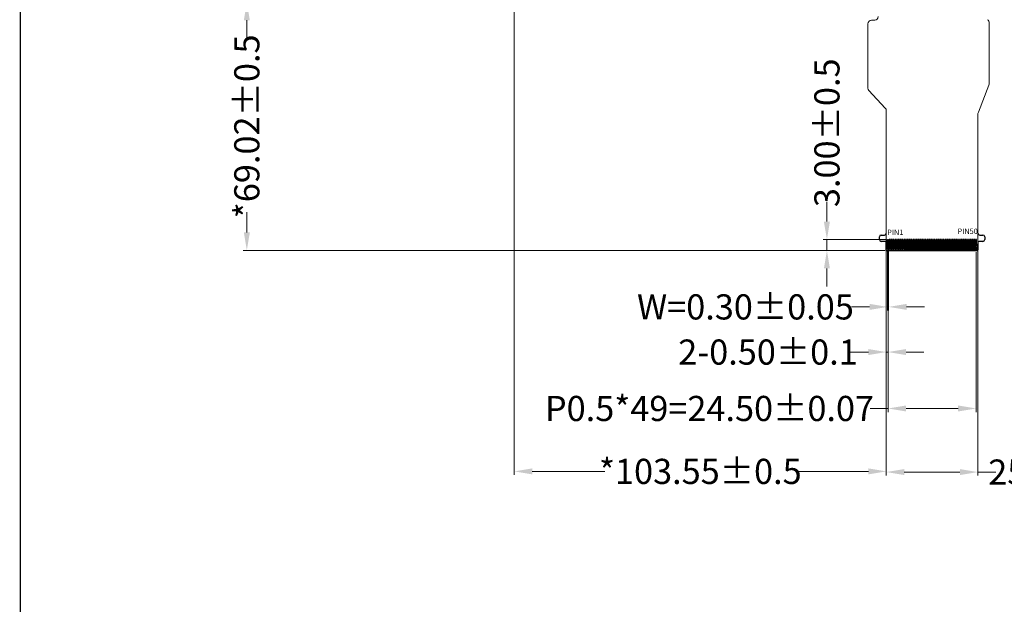
# Model space of a CAD drawing. Units: millimetres. Extents: x 0 to 9254, y -3962 to 0.
# Drawn here: x 8328 to 8602, y -3799 to -3637 of the extents above; entities that cross this region are included whole.
import ezdxf

# ---------------------------------------------------------------- set-up
doc = ezdxf.new("R2010")
doc.units = ezdxf.units.MM
doc.layers.add('FOG', color=212, linetype='Continuous')
doc.layers.add('FPC--', color=11, linetype='Continuous')
for name, color, linetype, lineweight in [('RK Other', 4, 'Continuous', 0), ('RK TFT FPC', 13, 'Continuous', 0), ('標注', 3, 'Continuous', 15)]:
    doc.layers.add(name, color=color, linetype=linetype, lineweight=lineweight)
doc.styles.add('Arial', font='arial.ttf')
doc.styles.get("Standard").update_dxf_attribs({"font": 'arial.ttf', "height": 7})
doc.dimstyles.new('ISO-25', dxfattribs={"dimtxt": 7, "dimasz": 5, "dimexe": 1, "dimexo": 0.5, "dimtad": 0, "dimzin": 1, "dimdsep": 46, "dimtxsty": 'Standard', "dimcen": 2.5, "dimclrd": 256, "dimclre": 256, "dimclrt": 256, "dimadec": 0, "dimazin": 0, "dimtfac": 1, "dimtmove": 0, "dimatfit": 3, "dimfxl": 1, "dimlwd": -1, "dimlwe": -1, "dimarcsym": 0})

# ---------------------------------------------------------------- blocks, each defined once
blk = doc.blocks.new('*D23')
at = {"layer": 'Defpoints', "color": 0}
for p in [(8470.36, -3631.7), (8391.14, -3700.72), (8569.34, -3700.72)]:
    blk.add_point(p, dxfattribs=at)
at = {"layer": '標注'}
for p, q in [((8469.86, -3631.7), (8390.14, -3631.7)), ((8391.14, -3636.7), (8391.14, -3642.31)), ((8391.14, -3695.72), (8391.14, -3690.1)), ((8568.84, -3700.72), (8390.14, -3700.72))]:
    blk.add_line(p, q, dxfattribs=at)
for points in [[(8390.31, -3636.7), (8391.98, -3636.7), (8391.14, -3631.7)], [(8390.31, -3695.72), (8391.98, -3695.72), (8391.14, -3700.72)]]:
    blk.add_solid(points, dxfattribs=at)
at = {"layer": '標注', "insert": (8391.14, -3666.21), "char_height": 7, "attachment_point": 5, "rotation": 90}
blk.add_mtext('*69.02{\\fArial|b0|i0|c134|p34;%%P}0.5', dxfattribs=at)
blk = doc.blocks.new('*D24')
at = {"layer": 'Defpoints', "color": 0}
for p in [(8465.6, -3627.36), (8569.15, -3700.18), (8569.15, -3762.18)]:
    blk.add_point(p, dxfattribs=at)
at = {"layer": '標注'}
for p, q in [((8465.6, -3627.86), (8465.6, -3763.18)), ((8569.15, -3700.68), (8569.15, -3763.18)), ((8470.6, -3762.18), (8490.76, -3762.18)), ((8564.15, -3762.18), (8543.99, -3762.18))]:
    blk.add_line(p, q, dxfattribs=at)
for points in [[(8470.6, -3761.35), (8470.6, -3763.02), (8465.6, -3762.18)], [(8564.15, -3761.35), (8564.15, -3763.02), (8569.15, -3762.18)]]:
    blk.add_solid(points, dxfattribs=at)
at = {"layer": '標注', "insert": (8517.38, -3762.18), "char_height": 7, "attachment_point": 5}
blk.add_mtext('*103.55{\\fArial|b0|i0|c134|p34;%%P}0.5', dxfattribs=at)
blk = doc.blocks.new('*D25')
at = {"layer": 'Defpoints', "color": 0}
for p in [(8569.47, -3697.72), (8552.62, -3700.72), (8569.34, -3700.72)]:
    blk.add_point(p, dxfattribs=at)
at = {"layer": '標注'}
for p, q in [((8552.62, -3692.72), (8552.62, -3687.22)), ((8568.97, -3697.72), (8551.62, -3697.72)), ((8552.62, -3700.72), (8552.62, -3697.72)), ((8568.84, -3700.72), (8551.62, -3700.72)), ((8552.62, -3705.72), (8552.62, -3710.72))]:
    blk.add_line(p, q, dxfattribs=at)
for points in [[(8551.78, -3692.72), (8553.45, -3692.72), (8552.62, -3697.72)], [(8551.78, -3705.72), (8553.45, -3705.72), (8552.62, -3700.72)]]:
    blk.add_solid(points, dxfattribs=at)
at = {"layer": '標注', "insert": (8552.62, -3668), "char_height": 7, "attachment_point": 5, "rotation": 90}
blk.add_mtext('3.00{\\fArial|b0|i0|c134|p34;%%P}0.5', dxfattribs=at)
blk = doc.blocks.new('*D26')
at = {"layer": 'Defpoints', "color": 0}
for p in [(8569.49, -3700.35), (8569.79, -3700.35), (8569.49, -3716.43)]:
    blk.add_point(p, dxfattribs=at)
at = {"layer": '標注'}
for p, q in [((8569.49, -3700.85), (8569.49, -3717.43)), ((8569.79, -3700.85), (8569.79, -3717.43)), ((8564.49, -3716.43), (8559.49, -3716.43)), ((8569.79, -3716.43), (8569.49, -3716.43)), ((8574.79, -3716.43), (8579.79, -3716.43))]:
    blk.add_line(p, q, dxfattribs=at)
for points in [[(8564.49, -3715.59), (8564.49, -3717.26), (8569.49, -3716.43)], [(8574.79, -3715.59), (8574.79, -3717.26), (8569.79, -3716.43)]]:
    blk.add_solid(points, dxfattribs=at)
at = {"layer": '標注', "insert": (8529.94, -3716.43), "char_height": 7, "attachment_point": 5}
blk.add_mtext('W=0.30{\\fArial|b0|i0|c134|p34;%%P}0.05', dxfattribs=at)
blk = doc.blocks.new('*D27')
at = {"layer": 'Defpoints', "color": 0}
for p in [(8569.64, -3697.22), (8569.15, -3700.18), (8569.15, -3728.99)]:
    blk.add_point(p, dxfattribs=at)
at = {"layer": '標注'}
for p, q in [((8569.64, -3697.72), (8569.64, -3729.99)), ((8569.15, -3700.68), (8569.15, -3729.99)), ((8564.15, -3728.99), (8559.15, -3728.99)), ((8569.64, -3728.99), (8569.15, -3728.99)), ((8574.64, -3728.99), (8579.64, -3728.99))]:
    blk.add_line(p, q, dxfattribs=at)
for points in [[(8564.15, -3728.16), (8564.15, -3729.82), (8569.15, -3728.99)], [(8574.64, -3728.16), (8574.64, -3729.82), (8569.64, -3728.99)]]:
    blk.add_solid(points, dxfattribs=at)
at = {"layer": '標注', "insert": (8536.22, -3728.99), "char_height": 7, "attachment_point": 5}
blk.add_mtext('2-0.50{\\fArial|b0|i0|c134|p34;%%P}0.1', dxfattribs=at)
blk = doc.blocks.new('*D28')
at = {"layer": 'Defpoints', "color": 0}
for p in [(8569.64, -3700.72), (8594.14, -3700.72), (8569.64, -3744.68)]:
    blk.add_point(p, dxfattribs=at)
at = {"layer": '標注'}
for p, q in [((8569.64, -3701.22), (8569.64, -3745.68)), ((8594.14, -3701.22), (8594.14, -3745.68)), ((8569.64, -3744.68), (8564.64, -3744.68)), ((8589.14, -3744.68), (8574.64, -3744.68))]:
    blk.add_line(p, q, dxfattribs=at)
for points in [[(8574.64, -3743.85), (8574.64, -3745.51), (8569.64, -3744.68)], [(8589.14, -3743.85), (8589.14, -3745.51), (8594.14, -3744.68)]]:
    blk.add_solid(points, dxfattribs=at)
at = {"layer": '標注', "insert": (8519.93, -3744.68), "char_height": 7, "attachment_point": 5}
blk.add_mtext('P0.5*49=24.50{\\fArial|b0|i0|c134|p34;%%P}0.07', dxfattribs=at)
blk = doc.blocks.new('*D30')
at = {"layer": 'Defpoints', "color": 0}
for p in [(8569.15, -3681.02), (8594.64, -3681.75), (8594.64, -3762.37)]:
    blk.add_point(p, dxfattribs=at)
at = {"layer": '標注'}
for p, q in [((8569.15, -3681.52), (8569.15, -3763.37)), ((8594.64, -3682.25), (8594.64, -3763.37)), ((8574.15, -3762.37), (8589.64, -3762.37)), ((8594.64, -3762.37), (8599.64, -3762.37))]:
    blk.add_line(p, q, dxfattribs=at)
for points in [[(8574.15, -3761.54), (8574.15, -3763.2), (8569.15, -3762.37)], [(8589.64, -3761.54), (8589.64, -3763.2), (8594.64, -3762.37)]]:
    blk.add_solid(points, dxfattribs=at)
at = {"layer": '標注', "insert": (8618.22, -3762.37), "char_height": 7, "attachment_point": 5}
blk.add_mtext('25.5{\\fArial|b0|i0|c134|p34;%%P}0.1', dxfattribs=at)

msp = doc.modelspace()

# ---------------------------------------------------------------- linework, layer by layer
at = {"color": 7, "lineweight": 13, "const_width": 0.344}
msp.add_lwpolyline([(8328.084, -3961.572), (8328.084, -3319.667), (9254.294, -3319.667), (9254.294, -3961.572)], close=True, dxfattribs=at)
at = {"layer": 'FOG', "color": 30}
msp.add_line((8569.34, -3700.718), (8594.44, -3700.718), dxfattribs=at)
for points in [[(8569.49, -3699.805), (8569.14, -3699.805), (8569.14, -3699.405), (8569.49, -3699.405), (8569.49, -3697.718), (8569.79, -3697.718), (8569.79, -3700.304, -0.1305304), (8569.777, -3700.354), (8569.711, -3700.466, -0.7278072), (8569.568, -3700.466), (8569.503, -3700.354, -0.1305304), (8569.49, -3700.304), (8569.49, -3699.805)], [(8569.99, -3699.405), (8569.99, -3700.304, 0.1305304), (8570.003, -3700.354), (8570.068, -3700.466, 0.7278072), (8570.211, -3700.466), (8570.277, -3700.354, 0.1305304), (8570.29, -3700.304), (8570.29, -3697.718), (8569.99, -3697.718), (8569.99, -3699.405)], [(8570.49, -3699.405), (8570.49, -3700.304, 0.1305304), (8570.503, -3700.354), (8570.568, -3700.466, 0.7278072), (8570.711, -3700.466), (8570.777, -3700.354, 0.1305304), (8570.79, -3700.304), (8570.79, -3697.718), (8570.49, -3697.718), (8570.49, -3699.405)], [(8570.99, -3699.405), (8570.99, -3700.304, 0.1305304), (8571.003, -3700.354), (8571.068, -3700.466, 0.7278072), (8571.211, -3700.466), (8571.277, -3700.354, 0.1305304), (8571.29, -3700.304), (8571.29, -3697.718), (8570.99, -3697.718), (8570.99, -3699.405)], [(8571.49, -3699.405), (8571.49, -3700.304, 0.1305304), (8571.503, -3700.354), (8571.568, -3700.466, 0.7278072), (8571.711, -3700.466), (8571.777, -3700.354, 0.1305304), (8571.79, -3700.304), (8571.79, -3697.718), (8571.49, -3697.718), (8571.49, -3699.405)], [(8571.99, -3699.405), (8571.99, -3700.304, 0.1305304), (8572.003, -3700.354), (8572.068, -3700.466, 0.7278072), (8572.211, -3700.466), (8572.277, -3700.354, 0.1305304), (8572.29, -3700.304), (8572.29, -3697.718), (8571.99, -3697.718), (8571.99, -3699.405)], [(8572.49, -3699.405), (8572.49, -3700.304, 0.1305304), (8572.503, -3700.354), (8572.568, -3700.466, 0.7278072), (8572.711, -3700.466), (8572.777, -3700.354, 0.1305304), (8572.79, -3700.304), (8572.79, -3697.718), (8572.49, -3697.718), (8572.49, -3699.405)], [(8572.99, -3699.405), (8572.99, -3700.304, 0.1305304), (8573.003, -3700.354), (8573.068, -3700.466, 0.7278072), (8573.211, -3700.466), (8573.277, -3700.354, 0.1305304), (8573.29, -3700.304), (8573.29, -3697.718), (8572.99, -3697.718), (8572.99, -3699.405)], [(8573.49, -3699.405), (8573.49, -3700.304, 0.1305304), (8573.503, -3700.354), (8573.568, -3700.466, 0.7278072), (8573.711, -3700.466), (8573.777, -3700.354, 0.1305304), (8573.79, -3700.304), (8573.79, -3697.718), (8573.49, -3697.718), (8573.49, -3699.405)], [(8573.99, -3699.405), (8573.99, -3700.304, 0.1305304), (8574.003, -3700.354), (8574.068, -3700.466, 0.7278072), (8574.211, -3700.466), (8574.277, -3700.354, 0.1305304), (8574.29, -3700.304), (8574.29, -3697.718), (8573.99, -3697.718), (8573.99, -3699.405)], [(8574.49, -3699.405), (8574.49, -3700.304, 0.1305304), (8574.503, -3700.354), (8574.568, -3700.466, 0.7278072), (8574.711, -3700.466), (8574.777, -3700.354, 0.1305304), (8574.79, -3700.304), (8574.79, -3697.718), (8574.49, -3697.718), (8574.49, -3699.405)], [(8574.99, -3699.405), (8574.99, -3700.304, 0.1305304), (8575.003, -3700.354), (8575.068, -3700.466, 0.7278072), (8575.211, -3700.466), (8575.277, -3700.354, 0.1305304), (8575.29, -3700.304), (8575.29, -3697.718), (8574.99, -3697.718), (8574.99, -3699.405)], [(8575.49, -3699.405), (8575.49, -3700.304, 0.1305304), (8575.503, -3700.354), (8575.568, -3700.466, 0.7278072), (8575.711, -3700.466), (8575.777, -3700.354, 0.1305304), (8575.79, -3700.304), (8575.79, -3697.718), (8575.49, -3697.718), (8575.49, -3699.405)], [(8575.99, -3699.405), (8575.99, -3700.304, 0.1305304), (8576.003, -3700.354), (8576.068, -3700.466, 0.7278072), (8576.211, -3700.466), (8576.277, -3700.354, 0.1305304), (8576.29, -3700.304), (8576.29, -3697.718), (8575.99, -3697.718), (8575.99, -3699.405)], [(8576.49, -3699.405), (8576.49, -3700.304, 0.1305304), (8576.503, -3700.354), (8576.568, -3700.466, 0.7278072), (8576.711, -3700.466), (8576.777, -3700.354, 0.1305304), (8576.79, -3700.304), (8576.79, -3697.718), (8576.49, -3697.718), (8576.49, -3699.405)], [(8576.99, -3699.405), (8576.99, -3700.304, 0.1305304), (8577.003, -3700.354), (8577.068, -3700.466, 0.7278072), (8577.211, -3700.466), (8577.277, -3700.354, 0.1305304), (8577.29, -3700.304), (8577.29, -3697.718), (8576.99, -3697.718), (8576.99, -3699.405)], [(8577.49, -3699.405), (8577.49, -3700.304, 0.1305304), (8577.503, -3700.354), (8577.568, -3700.466, 0.7278072), (8577.711, -3700.466), (8577.777, -3700.354, 0.1305304), (8577.79, -3700.304), (8577.79, -3697.718), (8577.49, -3697.718), (8577.49, -3699.405)], [(8577.99, -3699.405), (8577.99, -3700.304, 0.1305304), (8578.003, -3700.354), (8578.068, -3700.466, 0.7278072), (8578.211, -3700.466), (8578.277, -3700.354, 0.1305304), (8578.29, -3700.304), (8578.29, -3697.718), (8577.99, -3697.718), (8577.99, -3699.405)], [(8578.49, -3699.405), (8578.49, -3700.304, 0.1305304), (8578.503, -3700.354), (8578.568, -3700.466, 0.7278072), (8578.711, -3700.466), (8578.777, -3700.354, 0.1305304), (8578.79, -3700.304), (8578.79, -3697.718), (8578.49, -3697.718), (8578.49, -3699.405)], [(8578.99, -3699.405), (8578.99, -3700.304, 0.1305304), (8579.003, -3700.354), (8579.068, -3700.466, 0.7278072), (8579.211, -3700.466), (8579.277, -3700.354, 0.1305304), (8579.29, -3700.304), (8579.29, -3697.718), (8578.99, -3697.718), (8578.99, -3699.405)], [(8579.49, -3699.405), (8579.49, -3700.304, 0.1305304), (8579.503, -3700.354), (8579.568, -3700.466, 0.7278072), (8579.711, -3700.466), (8579.777, -3700.354, 0.1305304), (8579.79, -3700.304), (8579.79, -3697.718), (8579.49, -3697.718), (8579.49, -3699.405)], [(8579.99, -3699.405), (8579.99, -3700.304, 0.1305304), (8580.003, -3700.354), (8580.068, -3700.466, 0.7278072), (8580.211, -3700.466), (8580.277, -3700.354, 0.1305304), (8580.29, -3700.304), (8580.29, -3697.718), (8579.99, -3697.718), (8579.99, -3699.405)], [(8580.49, -3699.405), (8580.49, -3700.304, 0.1305304), (8580.503, -3700.354), (8580.568, -3700.466, 0.7278072), (8580.711, -3700.466), (8580.777, -3700.354, 0.1305304), (8580.79, -3700.304), (8580.79, -3697.718), (8580.49, -3697.718), (8580.49, -3699.405)], [(8580.99, -3699.405), (8580.99, -3700.304, 0.1305304), (8581.003, -3700.354), (8581.068, -3700.466, 0.7278072), (8581.211, -3700.466), (8581.277, -3700.354, 0.1305304), (8581.29, -3700.304), (8581.29, -3697.718), (8580.99, -3697.718), (8580.99, -3699.405)], [(8581.49, -3699.405), (8581.49, -3700.304, 0.1305304), (8581.503, -3700.354), (8581.568, -3700.466, 0.7278072), (8581.711, -3700.466), (8581.777, -3700.354, 0.1305304), (8581.79, -3700.304), (8581.79, -3697.718), (8581.49, -3697.718), (8581.49, -3699.405)], [(8581.99, -3699.405), (8581.99, -3700.304, 0.1305304), (8582.003, -3700.354), (8582.068, -3700.466, 0.7278072), (8582.211, -3700.466), (8582.277, -3700.354, 0.1305304), (8582.29, -3700.304), (8582.29, -3697.718), (8581.99, -3697.718), (8581.99, -3699.405)], [(8582.49, -3699.405), (8582.49, -3700.304, 0.1305304), (8582.503, -3700.354), (8582.568, -3700.466, 0.7278072), (8582.711, -3700.466), (8582.777, -3700.354, 0.1305304), (8582.79, -3700.304), (8582.79, -3697.718), (8582.49, -3697.718), (8582.49, -3699.405)], [(8582.99, -3699.405), (8582.99, -3700.304, 0.1305304), (8583.003, -3700.354), (8583.068, -3700.466, 0.7278072), (8583.211, -3700.466), (8583.277, -3700.354, 0.1305304), (8583.29, -3700.304), (8583.29, -3697.718), (8582.99, -3697.718), (8582.99, -3699.405)], [(8583.49, -3699.405), (8583.49, -3700.304, 0.1305304), (8583.503, -3700.354), (8583.568, -3700.466, 0.7278072), (8583.711, -3700.466), (8583.777, -3700.354, 0.1305304), (8583.79, -3700.304), (8583.79, -3697.718), (8583.49, -3697.718), (8583.49, -3699.405)], [(8583.99, -3699.405), (8583.99, -3700.304, 0.1305304), (8584.003, -3700.354), (8584.068, -3700.466, 0.7278072), (8584.211, -3700.466), (8584.277, -3700.354, 0.1305304), (8584.29, -3700.304), (8584.29, -3697.718), (8583.99, -3697.718), (8583.99, -3699.405)], [(8584.49, -3699.405), (8584.49, -3700.304, 0.1305304), (8584.503, -3700.354), (8584.568, -3700.466, 0.7278072), (8584.711, -3700.466), (8584.777, -3700.354, 0.1305304), (8584.79, -3700.304), (8584.79, -3697.718), (8584.49, -3697.718), (8584.49, -3699.405)], [(8584.99, -3699.405), (8584.99, -3700.304, 0.1305304), (8585.003, -3700.354), (8585.068, -3700.466, 0.7278072), (8585.211, -3700.466), (8585.277, -3700.354, 0.1305304), (8585.29, -3700.304), (8585.29, -3697.718), (8584.99, -3697.718), (8584.99, -3699.405)], [(8585.49, -3699.405), (8585.49, -3700.304, 0.1305304), (8585.503, -3700.354), (8585.568, -3700.466, 0.7278072), (8585.711, -3700.466), (8585.777, -3700.354, 0.1305304), (8585.79, -3700.304), (8585.79, -3697.718), (8585.49, -3697.718), (8585.49, -3699.405)], [(8585.99, -3699.405), (8585.99, -3700.304, 0.1305304), (8586.003, -3700.354), (8586.068, -3700.466, 0.7278072), (8586.211, -3700.466), (8586.277, -3700.354, 0.1305304), (8586.29, -3700.304), (8586.29, -3697.718), (8585.99, -3697.718), (8585.99, -3699.405)], [(8586.49, -3699.405), (8586.49, -3700.304, 0.1305304), (8586.503, -3700.354), (8586.568, -3700.466, 0.7278072), (8586.711, -3700.466), (8586.777, -3700.354, 0.1305304), (8586.79, -3700.304), (8586.79, -3697.718), (8586.49, -3697.718), (8586.49, -3699.405)], [(8586.99, -3699.405), (8586.99, -3700.304, 0.1305304), (8587.003, -3700.354), (8587.068, -3700.466, 0.7278072), (8587.211, -3700.466), (8587.277, -3700.354, 0.1305304), (8587.29, -3700.304), (8587.29, -3697.718), (8586.99, -3697.718), (8586.99, -3699.405)], [(8587.49, -3699.405), (8587.49, -3700.304, 0.1305304), (8587.503, -3700.354), (8587.568, -3700.466, 0.7278072), (8587.711, -3700.466), (8587.777, -3700.354, 0.1305304), (8587.79, -3700.304), (8587.79, -3697.718), (8587.49, -3697.718), (8587.49, -3699.405)], [(8587.99, -3699.405), (8587.99, -3700.304, 0.1305304), (8588.003, -3700.354), (8588.068, -3700.466, 0.7278072), (8588.211, -3700.466), (8588.277, -3700.354, 0.1305304), (8588.29, -3700.304), (8588.29, -3697.718), (8587.99, -3697.718), (8587.99, -3699.405)], [(8588.49, -3699.405), (8588.49, -3700.304, 0.1305304), (8588.503, -3700.354), (8588.568, -3700.466, 0.7278072), (8588.711, -3700.466), (8588.777, -3700.354, 0.1305304), (8588.79, -3700.304), (8588.79, -3697.718), (8588.49, -3697.718), (8588.49, -3699.405)], [(8588.99, -3699.405), (8588.99, -3700.304, 0.1305304), (8589.003, -3700.354), (8589.068, -3700.466, 0.7278072), (8589.211, -3700.466), (8589.277, -3700.354, 0.1305304), (8589.29, -3700.304), (8589.29, -3697.718), (8588.99, -3697.718), (8588.99, -3699.405)], [(8589.49, -3699.405), (8589.49, -3700.304, 0.1305304), (8589.503, -3700.354), (8589.568, -3700.466, 0.7278072), (8589.711, -3700.466), (8589.777, -3700.354, 0.1305304), (8589.79, -3700.304), (8589.79, -3697.718), (8589.49, -3697.718), (8589.49, -3699.405)], [(8589.99, -3699.405), (8589.99, -3700.304, 0.1305304), (8590.003, -3700.354), (8590.068, -3700.466, 0.7278072), (8590.211, -3700.466), (8590.277, -3700.354, 0.1305304), (8590.29, -3700.304), (8590.29, -3697.718), (8589.99, -3697.718), (8589.99, -3699.405)], [(8590.49, -3699.405), (8590.49, -3700.304, 0.1305304), (8590.503, -3700.354), (8590.568, -3700.466, 0.7278072), (8590.711, -3700.466), (8590.777, -3700.354, 0.1305304), (8590.79, -3700.304), (8590.79, -3697.718), (8590.49, -3697.718), (8590.49, -3699.405)], [(8590.99, -3699.405), (8590.99, -3700.304, 0.1305304), (8591.003, -3700.354), (8591.068, -3700.466, 0.7278072), (8591.211, -3700.466), (8591.277, -3700.354, 0.1305304), (8591.29, -3700.304), (8591.29, -3697.718), (8590.99, -3697.718), (8590.99, -3699.405)], [(8591.49, -3699.405), (8591.49, -3700.304, 0.1305304), (8591.503, -3700.354), (8591.568, -3700.466, 0.7278072), (8591.711, -3700.466), (8591.777, -3700.354, 0.1305304), (8591.79, -3700.304), (8591.79, -3697.718), (8591.49, -3697.718), (8591.49, -3699.405)], [(8591.99, -3699.405), (8591.99, -3700.304, 0.1305304), (8592.003, -3700.354), (8592.068, -3700.466, 0.7278072), (8592.211, -3700.466), (8592.277, -3700.354, 0.1305304), (8592.29, -3700.304), (8592.29, -3697.718), (8591.99, -3697.718), (8591.99, -3699.405)], [(8592.49, -3699.405), (8592.49, -3700.304, 0.1305304), (8592.503, -3700.354), (8592.568, -3700.466, 0.7278072), (8592.711, -3700.466), (8592.777, -3700.354, 0.1305304), (8592.79, -3700.304), (8592.79, -3697.718), (8592.49, -3697.718), (8592.49, -3699.405)], [(8592.99, -3699.405), (8592.99, -3700.304, 0.1305304), (8593.003, -3700.354), (8593.068, -3700.466, 0.7278072), (8593.211, -3700.466), (8593.277, -3700.354, 0.1305304), (8593.29, -3700.304), (8593.29, -3697.718), (8592.99, -3697.718), (8592.99, -3699.405)], [(8593.49, -3699.405), (8593.49, -3700.304, 0.1305304), (8593.503, -3700.354), (8593.568, -3700.466, 0.7278072), (8593.711, -3700.466), (8593.777, -3700.354, 0.1305304), (8593.79, -3700.304), (8593.79, -3697.718), (8593.49, -3697.718), (8593.49, -3699.405)], [(8594.29, -3699.805), (8594.64, -3699.805), (8594.64, -3699.405), (8594.29, -3699.405), (8594.29, -3697.718), (8593.99, -3697.718), (8593.99, -3699.405), (8593.99, -3700.304, 0.1305304), (8594.003, -3700.354), (8594.068, -3700.466, 0.7278072), (8594.211, -3700.466), (8594.277, -3700.354, 0.1305304), (8594.29, -3700.304), (8594.29, -3699.805)]]:
    msp.add_lwpolyline(points, format="xyb", dxfattribs=at)
for centre, start, end in [((8569.34, -3700.518), 180, 270), ((8594.44, -3700.518), 270, 0)]:
    msp.add_arc(centre, 0.2, start, end, dxfattribs=at)
at = {"layer": 'FPC--', "color": 30}
for p, q in [((8567.23, -3697.708), (8567.23, -3696.948)), ((8567.74, -3696.438), (8568.64, -3696.438)), ((8595.14, -3696.438), (8596.04, -3696.438)), ((8596.55, -3696.948), (8596.55, -3697.708)), ((8568.89, -3698.218), (8567.74, -3698.218)), ((8569.14, -3700.518), (8569.14, -3698.468)), ((8594.64, -3698.468), (8594.64, -3700.518)), ((8594.64, -3700.518), (8594.64, -3698.858)), ((8594.64, -3698.858), (8594.64, -3700.518)), ((8596.04, -3698.218), (8594.89, -3698.218)), ((8594.44, -3700.718), (8574.34, -3700.718)), ((8574.34, -3700.718), (8594.44, -3700.718)), ((8594.44, -3700.718), (8574.34, -3700.718)), ((8594.64, -3700.518), (8594.64, -3700.518)), ((8594.64, -3700.518), (8594.64, -3700.518))]:
    msp.add_line(p, q, dxfattribs=at)
for centre, radius, start, end in [((8567.74, -3696.948), 0.51, 90, 180), ((8568.64, -3695.938), 0.5, 270, 0), ((8595.14, -3695.938), 0.5, 180, 270), ((8596.04, -3696.948), 0.51, 0, 90), ((8567.74, -3697.708), 0.51, 180, 270), ((8568.89, -3698.468), 0.25, 0, 90), ((8594.89, -3698.468), 0.25, 90, 180), ((8596.04, -3697.708), 0.51, 270, 360), ((8594.44, -3700.518), 0.2, 270, 0), ((8594.44, -3700.518), 0.2, 270, 0), ((8594.44, -3700.518), 0.2, 270, 0)]:
    msp.add_arc(centre, radius, start, end, dxfattribs=at)
at = {"layer": 'RK TFT FPC', "color": 30, "linetype": 'ByBlock', "lineweight": 0}
for p, q in [((8565.041, -3636.697), (8565.912, -3636.697)), ((8564.041, -3655.549), (8564.041, -3637.697)), ((8597.772, -3654.097), (8597.772, -3637.401)), ((8564.31, -3656.231), (8568.871, -3661.119)), ((8594.773, -3662.273), (8597.648, -3654.79)), ((8569.14, -3661.526), (8569.14, -3695.938)), ((8594.64, -3700.518), (8594.64, -3662.99))]:
    msp.add_line(p, q, dxfattribs=at)
for centre, radius, start, end in [((8565.041, -3637.697), 1, 90, 180), ((8565.912, -3635.697), 1, 270, 0), ((8596.772, -3637.401), 1, 0, 58.44949), ((8565.041, -3655.549), 1, 180, 223.01468), ((8595.772, -3654.097), 2, 339.74683, 0), ((8568.14, -3661.801), 1, 0, 43.01468), ((8568.84, -3661.526), 0.3, 0, 43.01468), ((8596.64, -3662.99), 2, 158.97859, 180)]:
    msp.add_arc(centre, radius, start, end, dxfattribs=at)

# ---------------------------------------------------------------- texts
at = {"layer": 'RK Other', "color": 0, "lineweight": 0, "char_height": 1.5, "width": 4.96132, "attachment_point": 1, "style": 'Arial'}
for s, insert in [('PIN50', (8588.986, -3694.648)), ('PIN1', (8569.395, -3694.925))]:
    msp.add_mtext(s, dxfattribs=dict(at, insert=insert))

# ---------------------------------------------------------------- dimensions: what is measured, and where the dimension line sits
at = {"layer": '標注', "color": 2}
for base, p1, p2, text, picture, middle in [((8569.15, -3762.184), (8465.602, -3627.363), (8569.15, -3700.176), '*<>{\\fArial|b0|i0|c134|p34;%%P}0.5', '*D24', (8517.376, -3762.184)), ((8594.64, -3762.37), (8569.15, -3681.021), (8594.64, -3681.754), '25.5{\\fArial|b0|i0|c134|p34;%%P}0.1', '*D30', (8618.221, -3762.37)), ((8569.149705046, -3728.988427733), (8569.644705046, -3697.218125073), (8569.149705046, -3700.177078432), '2-<>{\\fArial|b0|i0|c134|p34;%%P}0.1', '*D27', (8536.221157979, -3728.988427733)), ((8569.645, -3744.681), (8594.145, -3700.718), (8569.645, -3700.718), 'P0.5*49=<>{\\fArial|b0|i0|c134|p34;%%P}0.07', '*D28', (8519.928, -3744.681)), ((8569.495, -3716.425), (8569.795, -3700.353), (8569.495, -3700.353), 'W=<>{\\fArial|b0|i0|c134|p34;%%P}0.05', '*D26', (8529.939, -3716.425))]:
    dim = msp.add_linear_dim(base=base, p1=p1, p2=p2, text=text, dimstyle='ISO-25', override={"dimfxl": 0.2}, dxfattribs=at)
    dim.commit()
    dim.dimension.update_dxf_attribs({"geometry": picture, "text_midpoint": middle})
dim = msp.add_linear_dim(base=(8391.144, -3700.718), p1=(8470.359, -3631.697), p2=(8569.34, -3700.718), angle=90, text='*<>{\\fArial|b0|i0|c134|p34;%%P}0.5', dimstyle='ISO-25', override={"dimfxl": 0.2}, dxfattribs=at)
dim.commit()
dim.dimension.update_dxf_attribs({"geometry": '*D23', "text_midpoint": (8391.144, -3666.207)})
dim = msp.add_linear_dim(base=(8552.616, -3700.718), p1=(8569.466, -3697.718), p2=(8569.34, -3700.718), angle=90, text='<>{\\fArial|b0|i0|c134|p34;%%P}0.5', dimstyle='ISO-25', override={"dimfxl": 0.2}, dxfattribs=at)
dim.commit()
dim.dimension.update_dxf_attribs({"geometry": '*D25', "text_midpoint": (8552.616, -3667.997), "dimtype": 160})

doc.saveas('drawing.dxf')
